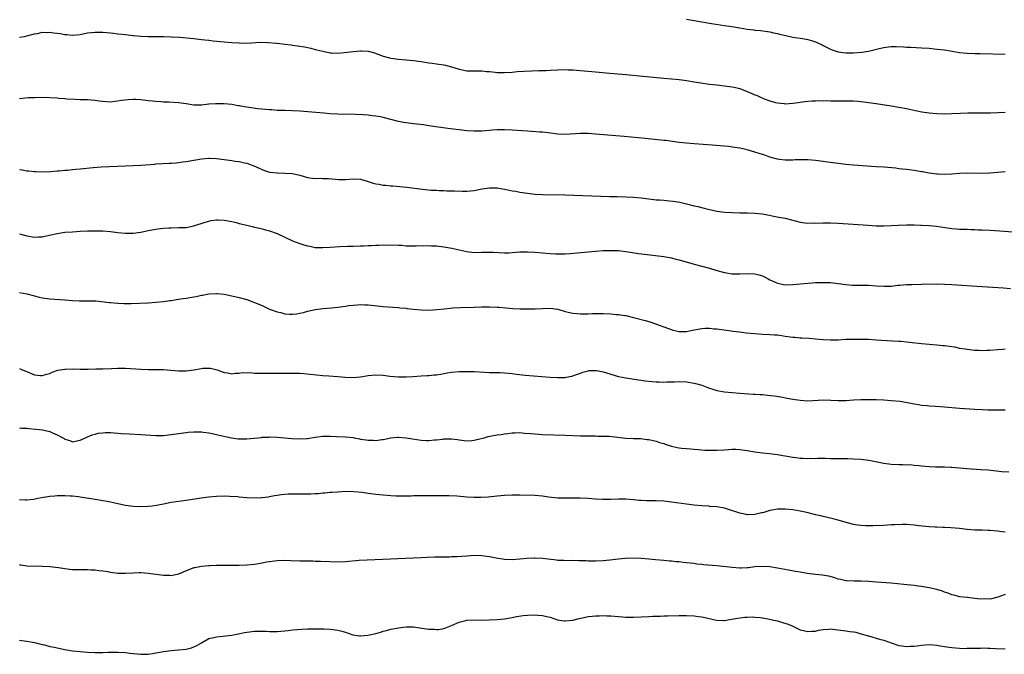
# Model space of a CAD drawing. Units: inches. Extents: x 2640000 to 2643000, y 1503000 to 1506000.
# Drawn here: x 2641457 to 2641717, y 1505672 to 1505839 of the extents above; entities that cross this region are included whole.
import ezdxf

# ---------------------------------------------------------------- set-up
doc = ezdxf.new("R2010")
doc.units = ezdxf.units.IN
doc.header["$MEASUREMENT"] = 0
doc.layers.add('LD26401503_10ft', color=121, linetype='Continuous')

msp = doc.modelspace()

# ---------------------------------------------------------------- linework, layer by layer
at = {"layer": 'LD26401503_10ft'}
for points, elevation in [([(2641633, 1505839.51), (2641637, 1505838.82), (2641639.6, 1505838.4), (2641643, 1505837.88), (2641644.34, 1505837.66), (2641645.5, 1505837.5), (2641647, 1505837.22), (2641649, 1505836.89), (2641650.7, 1505836.7), (2641651, 1505836.65), (2641652.52, 1505836.52), (2641655, 1505836.15), (2641655.92, 1505835.92), (2641657, 1505835.71), (2641657.55, 1505835.55), (2641659.18, 1505835.18), (2641661, 1505834.81), (2641663.61, 1505834.39), (2641665, 1505834.14), (2641666.18, 1505833.82), (2641667, 1505833.55), (2641668.72, 1505832.72), (2641669, 1505832.62), (2641670.04, 1505832.04), (2641671, 1505831.62), (2641671.44, 1505831.44), (2641673, 1505830.92), (2641675, 1505830.66), (2641677, 1505830.64), (2641679.21, 1505830.79), (2641681, 1505831.09), (2641683.78, 1505831.78), (2641685, 1505832.05), (2641686.22, 1505832.22), (2641687, 1505832.29), (2641688.3, 1505832.3), (2641690.22, 1505832.22), (2641691, 1505832.15), (2641692.12, 1505832.12), (2641695, 1505831.97), (2641697, 1505831.84), (2641699, 1505831.66), (2641701, 1505831.4), (2641703.06, 1505831.06), (2641705, 1505830.76), (2641707, 1505830.58), (2641709, 1505830.48), (2641710.43, 1505830.43), (2641717, 1505830.26)], 9580), ([(2641457, 1505834.81), (2641458.33, 1505835), (2641459, 1505835.11), (2641461, 1505835.64), (2641461.78, 1505835.78), (2641463, 1505836.07), (2641464.04, 1505836.04), (2641465, 1505836.1), (2641465.96, 1505835.96), (2641467, 1505835.84), (2641467.73, 1505835.73), (2641469, 1505835.5), (2641469.48, 1505835.48), (2641471, 1505835.33), (2641473, 1505835.51), (2641475, 1505835.9), (2641475.99, 1505835.99), (2641477, 1505836.12), (2641478.09, 1505836.09), (2641479, 1505836.09), (2641480, 1505836), (2641481, 1505835.93), (2641481.83, 1505835.83), (2641483, 1505835.7), (2641485, 1505835.45), (2641487, 1505835.23), (2641487.22, 1505835.22), (2641489, 1505835.08), (2641491, 1505835), (2641495.07, 1505834.93), (2641497.14, 1505834.86), (2641499.26, 1505834.74), (2641503, 1505834.4), (2641505, 1505834.2), (2641505.91, 1505834.09), (2641507, 1505833.99), (2641508.15, 1505833.85), (2641511, 1505833.55), (2641513, 1505833.37), (2641515, 1505833.25), (2641517, 1505833.24), (2641520.58, 1505833.42), (2641522.6, 1505833.4), (2641524.78, 1505833.22), (2641525, 1505833.18), (2641527, 1505832.96), (2641528.72, 1505832.72), (2641529, 1505832.7), (2641531, 1505832.42), (2641532.22, 1505832.22), (2641533.87, 1505831.87), (2641535, 1505831.57), (2641535.47, 1505831.47), (2641537, 1505831.06), (2641539, 1505830.66), (2641539.34, 1505830.66), (2641541, 1505830.56), (2641542.7, 1505830.7), (2641545.04, 1505831.04), (2641547, 1505831.22), (2641547.22, 1505831.22), (2641549, 1505831.09), (2641550.65, 1505830.65), (2641553, 1505829.78), (2641554.63, 1505829.37), (2641555, 1505829.26), (2641557, 1505829), (2641559, 1505828.81), (2641561, 1505828.6), (2641563, 1505828.32), (2641565, 1505828.01), (2641565.89, 1505827.89), (2641567, 1505827.72), (2641567.66, 1505827.66), (2641569, 1505827.45), (2641569.39, 1505827.39), (2641571, 1505826.98), (2641573, 1505826.32), (2641573.8, 1505826.2), (2641575, 1505825.92), (2641576.07, 1505825.93), (2641577, 1505825.89), (2641579, 1505825.89), (2641580.25, 1505825.75), (2641581, 1505825.72), (2641582.46, 1505825.54), (2641583, 1505825.5), (2641584.54, 1505825.46), (2641585, 1505825.46), (2641587, 1505825.58), (2641588.29, 1505825.71), (2641590.16, 1505825.84), (2641592.08, 1505825.92), (2641594.03, 1505825.97), (2641595, 1505825.98), (2641595.98, 1505826.02), (2641597, 1505826.05), (2641599, 1505826.17), (2641601, 1505826.24), (2641601.8, 1505826.2), (2641603, 1505826.15), (2641603.95, 1505826.05), (2641609, 1505825.61), (2641612.75, 1505825.25), (2641617, 1505824.91), (2641620.54, 1505824.54), (2641627, 1505824), (2641629, 1505823.81), (2641631, 1505823.59), (2641633, 1505823.32), (2641635.03, 1505823.03), (2641639, 1505822.42), (2641641, 1505822.16), (2641643, 1505821.94), (2641645, 1505821.68), (2641645.56, 1505821.56), (2641647, 1505821.2), (2641649, 1505820.45), (2641650.04, 1505820.04), (2641651, 1505819.59), (2641651.46, 1505819.46), (2641652.31, 1505819), (2641653.46, 1505818.54), (2641655, 1505818.02), (2641656.43, 1505817.57), (2641657, 1505817.44), (2641658.76, 1505817.24), (2641659, 1505817.22), (2641661, 1505817.36), (2641662.43, 1505817.57), (2641663, 1505817.63), (2641664.21, 1505817.79), (2641665, 1505817.85), (2641666.04, 1505817.96), (2641667, 1505817.98), (2641667.96, 1505818.04), (2641669, 1505818.01), (2641669.95, 1505818.05), (2641671, 1505817.99), (2641671.98, 1505818.02), (2641673, 1505818), (2641675, 1505818.01), (2641676.03, 1505817.97), (2641677, 1505817.96), (2641678.15, 1505817.85), (2641679, 1505817.81), (2641680.37, 1505817.63), (2641681, 1505817.57), (2641683, 1505817.27), (2641687, 1505816.65), (2641689, 1505816.31), (2641691, 1505815.92), (2641693.42, 1505815.42), (2641695.09, 1505815.09), (2641697, 1505814.81), (2641699, 1505814.64), (2641701, 1505814.58), (2641703, 1505814.62), (2641705.26, 1505814.74), (2641707.18, 1505814.82), (2641709, 1505814.84), (2641711.17, 1505814.83), (2641713.16, 1505814.84), (2641715.08, 1505814.92), (2641717, 1505815.02)], 9570), ([(2641717, 1505799.21), (2641715.1, 1505799.1), (2641713, 1505798.91), (2641711, 1505798.82), (2641707, 1505798.89), (2641705, 1505798.78), (2641703, 1505798.62), (2641701, 1505798.54), (2641699.38, 1505798.62), (2641699, 1505798.62), (2641697, 1505798.89), (2641695.22, 1505799.22), (2641695, 1505799.27), (2641693, 1505799.6), (2641691.75, 1505799.75), (2641691, 1505799.82), (2641689.97, 1505799.97), (2641689, 1505800.04), (2641688.16, 1505800.16), (2641685, 1505800.43), (2641683, 1505800.58), (2641677, 1505801), (2641675, 1505801.18), (2641673, 1505801.42), (2641670.2, 1505801.8), (2641669, 1505801.98), (2641667, 1505802.22), (2641665, 1505802.39), (2641663.56, 1505802.44), (2641661.62, 1505802.38), (2641661, 1505802.32), (2641659, 1505802.31), (2641657.5, 1505802.5), (2641657, 1505802.58), (2641655, 1505803.12), (2641653.6, 1505803.6), (2641653, 1505803.78), (2641652.1, 1505804.1), (2641651, 1505804.46), (2641649, 1505805.05), (2641647, 1505805.48), (2641645, 1505805.77), (2641644.12, 1505805.88), (2641641.89, 1505806.11), (2641639.71, 1505806.29), (2641635, 1505806.6), (2641633, 1505806.77), (2641631, 1505807.01), (2641629.26, 1505807.26), (2641627.48, 1505807.48), (2641627, 1505807.52), (2641622.06, 1505808.06), (2641620.24, 1505808.24), (2641616.54, 1505808.54), (2641609, 1505809.21), (2641607, 1505809.36), (2641605, 1505809.37), (2641601, 1505809.11), (2641599, 1505809.19), (2641596.5, 1505809.5), (2641595, 1505809.67), (2641594.26, 1505809.74), (2641592.11, 1505809.89), (2641591, 1505809.94), (2641587, 1505810.21), (2641585, 1505810.33), (2641583, 1505810.33), (2641581.79, 1505810.21), (2641581, 1505810.16), (2641579.96, 1505810.04), (2641579, 1505809.97), (2641577, 1505809.94), (2641575, 1505810.09), (2641573, 1505810.31), (2641571.5, 1505810.5), (2641570.6, 1505810.6), (2641565, 1505811.42), (2641563.61, 1505811.6), (2641561, 1505811.9), (2641559, 1505812.16), (2641558.3, 1505812.3), (2641557, 1505812.54), (2641553, 1505813.61), (2641552.24, 1505813.76), (2641551, 1505813.97), (2641550.05, 1505814.05), (2641549, 1505814.16), (2641547.76, 1505814.24), (2641545.66, 1505814.34), (2641541, 1505814.48), (2641539, 1505814.57), (2641537.3, 1505814.7), (2641533.11, 1505815.11), (2641531, 1505815.27), (2641529, 1505815.36), (2641527, 1505815.39), (2641525.46, 1505815.46), (2641525, 1505815.46), (2641523.58, 1505815.58), (2641523, 1505815.6), (2641519.9, 1505815.9), (2641518.1, 1505816.1), (2641516.36, 1505816.36), (2641515, 1505816.64), (2641514.68, 1505816.68), (2641513, 1505817), (2641511, 1505817.2), (2641509, 1505817.22), (2641508.8, 1505817.2), (2641507, 1505817.06), (2641505, 1505816.82), (2641503, 1505816.86), (2641501, 1505817.19), (2641499, 1505817.47), (2641496.39, 1505817.61), (2641495, 1505817.65), (2641494.28, 1505817.72), (2641493, 1505817.8), (2641492.09, 1505817.91), (2641491, 1505818.01), (2641489, 1505818.23), (2641487.69, 1505818.31), (2641487, 1505818.33), (2641485.72, 1505818.28), (2641483.91, 1505818.09), (2641483, 1505817.87), (2641482.17, 1505817.83), (2641481, 1505817.66), (2641479, 1505817.82), (2641478.07, 1505817.93), (2641477, 1505818.09), (2641475.86, 1505818.14), (2641475, 1505818.21), (2641473, 1505818.26), (2641471.67, 1505818.33), (2641469.54, 1505818.46), (2641469, 1505818.51), (2641467.39, 1505818.61), (2641467, 1505818.66), (2641465, 1505818.77), (2641463, 1505818.83), (2641461, 1505818.81), (2641459.27, 1505818.73), (2641457, 1505818.53)], 9560), ([(2641457, 1505799.84), (2641457.76, 1505799.76), (2641459, 1505799.52), (2641459.47, 1505799.47), (2641461, 1505799.29), (2641461.29, 1505799.29), (2641463, 1505799.21), (2641465.28, 1505799.28), (2641467, 1505799.51), (2641467.5, 1505799.5), (2641469, 1505799.71), (2641469.71, 1505799.71), (2641471, 1505799.85), (2641471.91, 1505799.91), (2641473, 1505800.02), (2641476.42, 1505800.42), (2641478.57, 1505800.57), (2641485, 1505800.82), (2641489, 1505801.03), (2641492.72, 1505801.28), (2641493, 1505801.31), (2641496.51, 1505801.49), (2641497, 1505801.48), (2641498.36, 1505801.64), (2641499, 1505801.66), (2641500.15, 1505801.85), (2641501, 1505801.97), (2641503.56, 1505802.44), (2641505, 1505802.67), (2641507, 1505802.81), (2641507.2, 1505802.8), (2641509, 1505802.73), (2641511, 1505802.49), (2641513, 1505802.21), (2641513.94, 1505802.06), (2641515, 1505801.92), (2641516.4, 1505801.6), (2641517, 1505801.5), (2641518.84, 1505800.84), (2641520.23, 1505800.23), (2641521, 1505799.83), (2641521.63, 1505799.63), (2641523, 1505799.17), (2641525, 1505798.95), (2641527, 1505798.92), (2641529, 1505798.76), (2641531, 1505798.32), (2641533, 1505797.78), (2641533.63, 1505797.63), (2641535, 1505797.5), (2641536.47, 1505797.53), (2641537, 1505797.47), (2641538.56, 1505797.44), (2641541.25, 1505797.25), (2641543, 1505797.25), (2641545, 1505797.37), (2641547, 1505797.27), (2641548.75, 1505796.75), (2641549, 1505796.7), (2641550.28, 1505796.28), (2641551, 1505796.09), (2641551.94, 1505795.94), (2641553, 1505795.74), (2641553.7, 1505795.7), (2641555, 1505795.57), (2641555.54, 1505795.54), (2641557.38, 1505795.38), (2641559.17, 1505795.17), (2641563.37, 1505794.63), (2641565.59, 1505794.41), (2641567, 1505794.36), (2641567.71, 1505794.29), (2641569, 1505794.29), (2641569.76, 1505794.24), (2641571, 1505794.24), (2641571.81, 1505794.19), (2641573.84, 1505794.16), (2641575, 1505794.15), (2641577, 1505794.33), (2641579, 1505794.72), (2641581, 1505795.04), (2641583, 1505795.03), (2641585.4, 1505794.59), (2641587, 1505794.23), (2641587.91, 1505794.09), (2641589, 1505793.86), (2641591, 1505793.58), (2641593, 1505793.38), (2641595, 1505793.27), (2641600.85, 1505793.15), (2641612.75, 1505792.75), (2641614.7, 1505792.7), (2641617, 1505792.66), (2641619, 1505792.59), (2641621, 1505792.39), (2641623, 1505792.1), (2641625, 1505791.87), (2641625.83, 1505791.83), (2641627, 1505791.72), (2641627.68, 1505791.68), (2641629.48, 1505791.48), (2641631.19, 1505791.19), (2641633, 1505790.79), (2641635, 1505790.3), (2641635.96, 1505790.04), (2641637.63, 1505789.63), (2641639, 1505789.27), (2641640.27, 1505789), (2641641, 1505788.86), (2641643, 1505788.61), (2641645, 1505788.46), (2641647, 1505788.42), (2641649, 1505788.44), (2641651, 1505788.36), (2641653, 1505788.11), (2641657.3, 1505787.3), (2641659, 1505786.96), (2641663, 1505785.93), (2641664.19, 1505785.81), (2641665, 1505785.7), (2641666.27, 1505785.73), (2641667, 1505785.72), (2641669, 1505785.78), (2641671, 1505785.77), (2641673, 1505785.68), (2641680.86, 1505785.14), (2641683, 1505785.01), (2641685, 1505784.96), (2641687, 1505785.03), (2641688.85, 1505785.15), (2641691, 1505785.23), (2641693, 1505785.24), (2641694.81, 1505785.19), (2641695, 1505785.2), (2641697, 1505785.09), (2641698.89, 1505784.89), (2641702.34, 1505784.34), (2641703, 1505784.28), (2641704.16, 1505784.16), (2641705, 1505784.13), (2641706.06, 1505784.06), (2641707, 1505784.07), (2641708.01, 1505784.01), (2641709, 1505784.01), (2641709.94, 1505783.94), (2641711, 1505783.92), (2641713, 1505783.82), (2641715.65, 1505783.65), (2641721.24, 1505783.24)], 9550), ([(2641457, 1505782.86), (2641459, 1505782.37), (2641461, 1505782.03), (2641462.06, 1505782.06), (2641463, 1505782.11), (2641463.73, 1505782.27), (2641465.41, 1505782.59), (2641467, 1505782.96), (2641469, 1505783.27), (2641471, 1505783.43), (2641473, 1505783.56), (2641475, 1505783.66), (2641477, 1505783.69), (2641479, 1505783.63), (2641481, 1505783.46), (2641483, 1505783.24), (2641485, 1505783.06), (2641487, 1505783.08), (2641489, 1505783.35), (2641491, 1505783.75), (2641493, 1505784.11), (2641494.25, 1505784.25), (2641495, 1505784.37), (2641496.43, 1505784.43), (2641497, 1505784.49), (2641499, 1505784.5), (2641500.58, 1505784.58), (2641501, 1505784.57), (2641503, 1505784.96), (2641506.03, 1505785.97), (2641507, 1505786.25), (2641507.62, 1505786.38), (2641509, 1505786.57), (2641509.42, 1505786.58), (2641511, 1505786.51), (2641511.58, 1505786.42), (2641513, 1505786.11), (2641514.17, 1505785.83), (2641515, 1505785.59), (2641517, 1505785.12), (2641518.72, 1505784.72), (2641519, 1505784.67), (2641520.35, 1505784.35), (2641521, 1505784.22), (2641521.96, 1505783.96), (2641523, 1505783.7), (2641525, 1505783), (2641529, 1505781.06), (2641531, 1505780.29), (2641532.01, 1505780), (2641533, 1505779.68), (2641533.6, 1505779.6), (2641535, 1505779.3), (2641535.3, 1505779.3), (2641537, 1505779.22), (2641539, 1505779.33), (2641541.49, 1505779.49), (2641543.58, 1505779.58), (2641545, 1505779.62), (2641547, 1505779.71), (2641547.73, 1505779.73), (2641549, 1505779.8), (2641549.78, 1505779.78), (2641551, 1505779.85), (2641551.84, 1505779.84), (2641553, 1505779.93), (2641553.92, 1505779.92), (2641555, 1505779.97), (2641557, 1505779.89), (2641557.84, 1505779.84), (2641559, 1505779.74), (2641561, 1505779.69), (2641561.69, 1505779.69), (2641563, 1505779.75), (2641563.72, 1505779.72), (2641565, 1505779.78), (2641565.71, 1505779.71), (2641567, 1505779.67), (2641569, 1505779.43), (2641571.06, 1505779.06), (2641575, 1505778.19), (2641577, 1505777.97), (2641579, 1505778.01), (2641579.96, 1505778.04), (2641581, 1505778.06), (2641581.97, 1505778.03), (2641585, 1505777.88), (2641586.11, 1505777.89), (2641588.01, 1505777.99), (2641589, 1505778.08), (2641591, 1505778.16), (2641593, 1505778.05), (2641597, 1505777.64), (2641598.43, 1505777.57), (2641599, 1505777.55), (2641600.43, 1505777.57), (2641601, 1505777.6), (2641602.31, 1505777.69), (2641607, 1505778.12), (2641609, 1505778.29), (2641611, 1505778.44), (2641613, 1505778.51), (2641615, 1505778.43), (2641615.63, 1505778.37), (2641617, 1505778.19), (2641620.29, 1505777.71), (2641622.6, 1505777.4), (2641627, 1505776.88), (2641629, 1505776.52), (2641630.2, 1505776.2), (2641631, 1505776.03), (2641635, 1505774.87), (2641639, 1505773.81), (2641641, 1505773.23), (2641643, 1505772.68), (2641645, 1505772.34), (2641647, 1505772.27), (2641649, 1505772.36), (2641651, 1505772.31), (2641652.06, 1505772.06), (2641653, 1505771.8), (2641653.53, 1505771.53), (2641654.49, 1505771), (2641655, 1505770.76), (2641655.41, 1505770.59), (2641657, 1505769.87), (2641659, 1505769.44), (2641661, 1505769.45), (2641665, 1505769.85), (2641666.09, 1505769.91), (2641667, 1505769.98), (2641668, 1505770), (2641669, 1505770.04), (2641671, 1505769.99), (2641673, 1505769.78), (2641675, 1505769.48), (2641676.67, 1505769.33), (2641677, 1505769.32), (2641678.67, 1505769.33), (2641679, 1505769.36), (2641681, 1505769.34), (2641683, 1505769.15), (2641685, 1505769.01), (2641687, 1505769.08), (2641688.72, 1505769.28), (2641689.29, 1505769.29), (2641691, 1505769.46), (2641692.47, 1505769.53), (2641695, 1505769.55), (2641699, 1505769.63), (2641701, 1505769.59), (2641703, 1505769.5), (2641710.99, 1505768.99), (2641716.58, 1505768.58), (2641718.42, 1505768.42)], 9540), ([(2641457, 1505767.34), (2641459, 1505767.05), (2641461, 1505766.52), (2641462.19, 1505766.19), (2641463, 1505766), (2641465, 1505765.69), (2641469, 1505765.46), (2641471, 1505765.25), (2641472.86, 1505765.14), (2641475, 1505765.17), (2641477.14, 1505765.14), (2641480.76, 1505764.76), (2641481, 1505764.72), (2641483, 1505764.58), (2641484.51, 1505764.51), (2641486.5, 1505764.5), (2641491, 1505764.68), (2641493, 1505764.81), (2641495, 1505765.03), (2641496.72, 1505765.28), (2641497, 1505765.31), (2641498.46, 1505765.54), (2641499, 1505765.58), (2641500.22, 1505765.78), (2641501, 1505765.85), (2641503, 1505766.2), (2641503.66, 1505766.34), (2641505, 1505766.66), (2641505.3, 1505766.7), (2641507, 1505767.06), (2641509, 1505767.13), (2641509.13, 1505767.13), (2641511, 1505766.9), (2641513, 1505766.52), (2641515, 1505766.1), (2641517, 1505765.53), (2641519, 1505764.78), (2641521, 1505763.91), (2641523, 1505763), (2641525, 1505762.27), (2641525.93, 1505762.07), (2641527, 1505761.78), (2641528.3, 1505761.7), (2641529, 1505761.64), (2641530.22, 1505761.78), (2641531, 1505761.89), (2641531.9, 1505762.1), (2641533, 1505762.42), (2641535.07, 1505762.93), (2641537, 1505763.17), (2641539.36, 1505763.36), (2641541, 1505763.53), (2641543, 1505763.8), (2641543.94, 1505763.94), (2641545, 1505764.07), (2641546.15, 1505764.15), (2641547, 1505764.18), (2641548.14, 1505764.14), (2641549, 1505764.09), (2641553, 1505763.71), (2641555.51, 1505763.51), (2641557, 1505763.42), (2641557.37, 1505763.37), (2641559, 1505763.23), (2641559.2, 1505763.19), (2641561, 1505762.99), (2641563, 1505762.8), (2641565, 1505762.76), (2641567.11, 1505762.89), (2641569.11, 1505763.11), (2641571.3, 1505763.3), (2641573.4, 1505763.4), (2641577, 1505763.52), (2641579, 1505763.57), (2641581, 1505763.57), (2641583, 1505763.5), (2641583.48, 1505763.48), (2641587.19, 1505763.19), (2641589.09, 1505763.09), (2641591.04, 1505763.04), (2641593.06, 1505763.06), (2641595, 1505763.16), (2641597, 1505763.22), (2641599.01, 1505763.01), (2641601, 1505762.4), (2641601.79, 1505762.21), (2641603, 1505761.9), (2641604.17, 1505761.83), (2641605, 1505761.75), (2641607, 1505761.78), (2641608.18, 1505761.82), (2641610.15, 1505761.85), (2641611, 1505761.84), (2641613, 1505761.76), (2641614.39, 1505761.61), (2641615, 1505761.58), (2641616.69, 1505761.31), (2641617, 1505761.27), (2641619, 1505760.8), (2641622.03, 1505760.03), (2641623, 1505759.72), (2641623.58, 1505759.58), (2641629.43, 1505757.43), (2641631, 1505757.1), (2641632.87, 1505757.13), (2641633, 1505757.11), (2641634.55, 1505757.45), (2641635, 1505757.49), (2641637, 1505757.87), (2641637.94, 1505757.94), (2641639, 1505757.95), (2641640.19, 1505757.81), (2641641, 1505757.77), (2641644.72, 1505757.28), (2641645.2, 1505757.2), (2641646.96, 1505756.96), (2641648.74, 1505756.74), (2641651, 1505756.54), (2641653, 1505756.42), (2641655, 1505756.33), (2641656.21, 1505756.21), (2641657, 1505756.17), (2641658, 1505756), (2641659, 1505755.87), (2641661, 1505755.57), (2641661.56, 1505755.56), (2641663, 1505755.4), (2641663.43, 1505755.43), (2641665.31, 1505755.31), (2641667, 1505755.17), (2641669, 1505754.94), (2641671, 1505754.85), (2641673, 1505754.92), (2641675, 1505755.02), (2641677, 1505755.06), (2641679, 1505755.06), (2641681, 1505755.02), (2641683, 1505754.93), (2641687.34, 1505754.66), (2641689, 1505754.57), (2641689.49, 1505754.51), (2641691, 1505754.38), (2641691.72, 1505754.28), (2641695, 1505753.9), (2641697, 1505753.72), (2641699, 1505753.58), (2641700.57, 1505753.42), (2641701, 1505753.4), (2641703, 1505753.12), (2641703.65, 1505753), (2641705, 1505752.73), (2641706.47, 1505752.47), (2641707, 1505752.39), (2641709, 1505752.17), (2641710.14, 1505752.14), (2641711, 1505752.09), (2641712.16, 1505752.16), (2641713, 1505752.17), (2641715, 1505752.36), (2641716.45, 1505752.45), (2641717, 1505752.51)], 9530), ([(2641457, 1505747.29), (2641457.23, 1505747.23), (2641457.72, 1505747), (2641459, 1505746.5), (2641459.91, 1505746.09), (2641461, 1505745.67), (2641462.54, 1505745.46), (2641463, 1505745.43), (2641464.22, 1505745.78), (2641465, 1505746.02), (2641465.68, 1505746.32), (2641467.15, 1505746.84), (2641469, 1505747.18), (2641469.17, 1505747.17), (2641471, 1505747.2), (2641473, 1505747.13), (2641475.12, 1505747.12), (2641477.19, 1505747.19), (2641479, 1505747.27), (2641481.33, 1505747.33), (2641483, 1505747.4), (2641485, 1505747.39), (2641489, 1505747.12), (2641491, 1505747.08), (2641493.09, 1505747.09), (2641495.02, 1505747.02), (2641499, 1505746.71), (2641501, 1505746.72), (2641503.02, 1505746.98), (2641505, 1505747.35), (2641505.39, 1505747.39), (2641507, 1505747.45), (2641507.41, 1505747.41), (2641509.16, 1505747), (2641511, 1505746.26), (2641511.86, 1505746.14), (2641513, 1505745.94), (2641513.88, 1505746.12), (2641515, 1505746.08), (2641515.77, 1505746.23), (2641517, 1505746.18), (2641517.78, 1505746.22), (2641519, 1505746.13), (2641519.88, 1505746.12), (2641521, 1505746.06), (2641523, 1505746.05), (2641527.88, 1505746.12), (2641529, 1505746.12), (2641529.9, 1505746.1), (2641531, 1505746.05), (2641532.02, 1505745.98), (2641537, 1505745.49), (2641538.63, 1505745.37), (2641541, 1505745.22), (2641542.93, 1505745.07), (2641545, 1505744.96), (2641547, 1505745.09), (2641549, 1505745.43), (2641551, 1505745.64), (2641553, 1505745.55), (2641554.7, 1505745.3), (2641557, 1505745.08), (2641559, 1505745.13), (2641560.76, 1505745.24), (2641563, 1505745.34), (2641564.56, 1505745.44), (2641565, 1505745.44), (2641566.39, 1505745.61), (2641567, 1505745.65), (2641568.14, 1505745.86), (2641569, 1505745.98), (2641569.86, 1505746.14), (2641571, 1505746.31), (2641573, 1505746.5), (2641573.51, 1505746.49), (2641575, 1505746.55), (2641575.48, 1505746.52), (2641577, 1505746.5), (2641579.66, 1505746.34), (2641581, 1505746.29), (2641581.73, 1505746.27), (2641583, 1505746.26), (2641583.78, 1505746.22), (2641585, 1505746.18), (2641585.92, 1505746.08), (2641587, 1505745.99), (2641588.17, 1505745.83), (2641590.44, 1505745.56), (2641592.64, 1505745.36), (2641596.97, 1505745.03), (2641599, 1505744.93), (2641601, 1505744.96), (2641601.26, 1505745), (2641602.72, 1505745.28), (2641603, 1505745.34), (2641604.2, 1505745.8), (2641605, 1505746.07), (2641605.66, 1505746.34), (2641607, 1505746.7), (2641607.25, 1505746.75), (2641609, 1505746.81), (2641609.21, 1505746.79), (2641611, 1505746.4), (2641611.83, 1505746.17), (2641613, 1505745.79), (2641615, 1505745.24), (2641617, 1505744.85), (2641620.35, 1505744.35), (2641621, 1505744.27), (2641622.1, 1505744.1), (2641623.9, 1505743.9), (2641625, 1505743.8), (2641625.79, 1505743.79), (2641627, 1505743.74), (2641627.79, 1505743.79), (2641629, 1505743.8), (2641629.84, 1505743.84), (2641631, 1505743.86), (2641633, 1505743.76), (2641635, 1505743.46), (2641635.37, 1505743.37), (2641637, 1505742.92), (2641638.37, 1505742.37), (2641639, 1505742.14), (2641640.22, 1505741.78), (2641641, 1505741.52), (2641643, 1505741.17), (2641645, 1505740.97), (2641647, 1505740.81), (2641650.57, 1505740.57), (2641651, 1505740.56), (2641652.45, 1505740.45), (2641653, 1505740.42), (2641654.3, 1505740.3), (2641656.1, 1505740.1), (2641657.82, 1505739.82), (2641659.51, 1505739.51), (2641661, 1505739.22), (2641663, 1505738.92), (2641665, 1505738.82), (2641669, 1505739.03), (2641671.01, 1505738.99), (2641673, 1505738.89), (2641675, 1505738.91), (2641677.04, 1505739.04), (2641679, 1505739.14), (2641681, 1505739.16), (2641683, 1505739.12), (2641685, 1505739.04), (2641687, 1505738.91), (2641689.34, 1505738.66), (2641691.74, 1505738.26), (2641693, 1505737.97), (2641694.19, 1505737.81), (2641695, 1505737.62), (2641696.48, 1505737.52), (2641697, 1505737.43), (2641698.62, 1505737.38), (2641701, 1505737.22), (2641705, 1505736.86), (2641709, 1505736.57), (2641711, 1505736.47), (2641712.45, 1505736.45), (2641715, 1505736.45), (2641717, 1505736.41)], 9520), ([(2641457, 1505731.63), (2641457.55, 1505731.55), (2641459, 1505731.53), (2641459.48, 1505731.48), (2641461.35, 1505731.34), (2641463.11, 1505731.11), (2641465, 1505730.65), (2641465.7, 1505730.3), (2641467, 1505729.8), (2641468.48, 1505729), (2641468.81, 1505728.81), (2641469, 1505728.65), (2641470.27, 1505728.27), (2641471, 1505728), (2641472.19, 1505728.19), (2641473, 1505728.39), (2641474.46, 1505729), (2641474.8, 1505729.2), (2641475, 1505729.24), (2641476.15, 1505729.85), (2641477, 1505730.01), (2641477.77, 1505730.23), (2641479, 1505730.36), (2641479.61, 1505730.39), (2641481, 1505730.39), (2641483, 1505730.25), (2641483.83, 1505730.17), (2641485.96, 1505730.03), (2641489, 1505729.93), (2641493, 1505729.64), (2641495, 1505729.64), (2641497, 1505729.86), (2641499, 1505730.16), (2641501, 1505730.44), (2641501.5, 1505730.5), (2641503, 1505730.61), (2641503.38, 1505730.62), (2641505, 1505730.57), (2641505.47, 1505730.53), (2641507, 1505730.3), (2641507.84, 1505730.16), (2641509, 1505729.88), (2641509.68, 1505729.68), (2641512.99, 1505728.99), (2641514.73, 1505728.73), (2641515, 1505728.71), (2641517, 1505728.71), (2641520.88, 1505729.12), (2641521, 1505729.17), (2641522.77, 1505729.23), (2641523, 1505729.27), (2641525, 1505729.18), (2641528.83, 1505728.83), (2641531, 1505728.73), (2641532.86, 1505728.86), (2641533, 1505728.86), (2641535, 1505729.19), (2641537, 1505729.42), (2641539, 1505729.42), (2641540.65, 1505729.35), (2641543, 1505729.29), (2641545, 1505729.08), (2641545.33, 1505729), (2641546.73, 1505728.73), (2641547, 1505728.7), (2641548.46, 1505728.46), (2641549, 1505728.38), (2641550.37, 1505728.37), (2641551, 1505728.33), (2641552.57, 1505728.57), (2641553, 1505728.6), (2641555, 1505729.02), (2641556.78, 1505729.22), (2641557, 1505729.23), (2641559, 1505729.05), (2641560.72, 1505728.72), (2641563, 1505728.37), (2641564.35, 1505728.35), (2641565, 1505728.32), (2641566.47, 1505728.47), (2641567, 1505728.51), (2641568.7, 1505728.7), (2641569, 1505728.72), (2641570.74, 1505728.74), (2641571, 1505728.72), (2641572.54, 1505728.54), (2641573, 1505728.45), (2641575, 1505728.24), (2641576.32, 1505728.32), (2641577, 1505728.41), (2641578.8, 1505728.8), (2641579.56, 1505729), (2641580.67, 1505729.33), (2641583, 1505729.8), (2641584.08, 1505729.92), (2641585, 1505730.1), (2641585.84, 1505730.16), (2641587, 1505730.34), (2641587.65, 1505730.35), (2641589, 1505730.41), (2641590.28, 1505730.28), (2641591.82, 1505730.18), (2641593, 1505730.04), (2641594.01, 1505729.99), (2641595, 1505729.92), (2641601, 1505729.74), (2641605, 1505729.58), (2641607, 1505729.54), (2641609, 1505729.52), (2641609.49, 1505729.49), (2641611, 1505729.49), (2641612.56, 1505729.44), (2641617, 1505728.96), (2641619, 1505728.86), (2641620.8, 1505728.8), (2641622.61, 1505728.61), (2641623, 1505728.55), (2641625, 1505728.1), (2641625.81, 1505727.81), (2641627, 1505727.49), (2641627.35, 1505727.35), (2641629, 1505726.86), (2641630.48, 1505726.48), (2641631, 1505726.4), (2641631.67, 1505726.33), (2641633, 1505726.16), (2641636.04, 1505725.96), (2641637.79, 1505725.79), (2641639, 1505725.72), (2641640.27, 1505725.73), (2641641, 1505725.72), (2641643, 1505725.87), (2641644.07, 1505725.93), (2641645, 1505726.02), (2641646.01, 1505726.01), (2641647, 1505725.94), (2641649, 1505725.64), (2641651, 1505725.29), (2641653, 1505725.02), (2641654.86, 1505724.86), (2641657, 1505724.63), (2641658.37, 1505724.37), (2641659, 1505724.27), (2641660.05, 1505724.05), (2641661, 1505723.88), (2641661.81, 1505723.81), (2641663, 1505723.63), (2641663.66, 1505723.66), (2641665, 1505723.55), (2641665.63, 1505723.63), (2641667, 1505723.6), (2641667.65, 1505723.65), (2641669, 1505723.64), (2641669.61, 1505723.61), (2641671, 1505723.59), (2641671.55, 1505723.55), (2641673, 1505723.57), (2641673.54, 1505723.54), (2641675, 1505723.57), (2641675.55, 1505723.55), (2641677, 1505723.51), (2641679, 1505723.37), (2641681.11, 1505723.11), (2641685, 1505722.36), (2641687, 1505722.08), (2641689, 1505721.96), (2641690.02, 1505721.98), (2641691, 1505721.93), (2641692.06, 1505721.94), (2641693, 1505721.83), (2641694.25, 1505721.75), (2641695, 1505721.63), (2641697, 1505721.46), (2641698.62, 1505721.38), (2641699, 1505721.39), (2641700.65, 1505721.35), (2641701, 1505721.38), (2641702.71, 1505721.29), (2641703, 1505721.3), (2641706.94, 1505720.94), (2641710.7, 1505720.7), (2641712.55, 1505720.55), (2641716.12, 1505720.12), (2641718.04, 1505720.04)], 9510), ([(2641717, 1505704.12), (2641716.22, 1505704.22), (2641715, 1505704.35), (2641713, 1505704.53), (2641712.53, 1505704.53), (2641711, 1505704.61), (2641709, 1505704.67), (2641707, 1505704.84), (2641705, 1505705.07), (2641702.73, 1505705.27), (2641701, 1505705.34), (2641700.62, 1505705.38), (2641699, 1505705.43), (2641698.53, 1505705.47), (2641697, 1505705.52), (2641694.22, 1505705.78), (2641693, 1505705.94), (2641691, 1505706.1), (2641689.88, 1505706.12), (2641687.91, 1505706.09), (2641687, 1505706.02), (2641686.02, 1505705.98), (2641685, 1505705.91), (2641682.21, 1505705.79), (2641680.23, 1505705.77), (2641679, 1505705.84), (2641678.04, 1505705.96), (2641677, 1505706.17), (2641675.46, 1505706.54), (2641673.21, 1505707.21), (2641673, 1505707.25), (2641671.63, 1505707.63), (2641669, 1505708.27), (2641668.39, 1505708.39), (2641667, 1505708.73), (2641666.77, 1505708.77), (2641664.72, 1505709.28), (2641663, 1505709.65), (2641661, 1505709.98), (2641659, 1505710.18), (2641657.84, 1505710.16), (2641657, 1505710.17), (2641656, 1505710), (2641655, 1505709.85), (2641653.35, 1505709.35), (2641653, 1505709.26), (2641652.78, 1505709.22), (2641652.08, 1505709), (2641651, 1505708.76), (2641649, 1505708.72), (2641648.74, 1505708.74), (2641647.44, 1505709), (2641647, 1505709.11), (2641643.83, 1505710.17), (2641643, 1505710.41), (2641641, 1505710.81), (2641639.07, 1505710.93), (2641638.95, 1505710.95), (2641637, 1505711.06), (2641635, 1505711.25), (2641633, 1505711.49), (2641629, 1505712.03), (2641627, 1505712.26), (2641625, 1505712.37), (2641624.36, 1505712.36), (2641622.4, 1505712.4), (2641621, 1505712.47), (2641620.51, 1505712.51), (2641619, 1505712.68), (2641617, 1505712.86), (2641615, 1505712.86), (2641613, 1505712.76), (2641611, 1505712.76), (2641610.78, 1505712.78), (2641609, 1505712.87), (2641607, 1505713.01), (2641604.89, 1505713.11), (2641602.87, 1505713.13), (2641601, 1505713.07), (2641599, 1505713.1), (2641596.61, 1505713.39), (2641595, 1505713.63), (2641593, 1505713.76), (2641589, 1505713.86), (2641587, 1505713.87), (2641585, 1505713.79), (2641583, 1505713.62), (2641580.63, 1505713.37), (2641578.75, 1505713.25), (2641577, 1505713.23), (2641575, 1505713.34), (2641572.42, 1505713.58), (2641570.31, 1505713.69), (2641568.29, 1505713.71), (2641567, 1505713.7), (2641566.29, 1505713.71), (2641563, 1505713.7), (2641562.33, 1505713.67), (2641561, 1505713.67), (2641560.37, 1505713.63), (2641559, 1505713.63), (2641558.39, 1505713.61), (2641556.34, 1505713.66), (2641555, 1505713.74), (2641553, 1505713.9), (2641551, 1505714.1), (2641549.73, 1505714.27), (2641549, 1505714.35), (2641547.42, 1505714.58), (2641545.21, 1505714.79), (2641543, 1505714.81), (2641541, 1505714.71), (2641539.43, 1505714.57), (2641539, 1505714.57), (2641537.61, 1505714.39), (2641537, 1505714.39), (2641535.77, 1505714.23), (2641535, 1505714.21), (2641533.86, 1505714.14), (2641533, 1505714.13), (2641531, 1505714.15), (2641529.82, 1505714.18), (2641527.88, 1505714.12), (2641526.05, 1505713.95), (2641525, 1505713.76), (2641524.31, 1505713.68), (2641523, 1505713.41), (2641522.63, 1505713.37), (2641521, 1505713.15), (2641520.86, 1505713.14), (2641518.89, 1505713.11), (2641517, 1505713.2), (2641515, 1505713.35), (2641514.6, 1505713.4), (2641512.46, 1505713.54), (2641511, 1505713.58), (2641509, 1505713.55), (2641507, 1505713.36), (2641504.93, 1505713.07), (2641501, 1505712.45), (2641497, 1505711.91), (2641495, 1505711.55), (2641493.18, 1505711.18), (2641492.02, 1505711), (2641491, 1505710.86), (2641489, 1505710.77), (2641487, 1505710.86), (2641485, 1505711.17), (2641483, 1505711.61), (2641481.85, 1505711.85), (2641481, 1505712.05), (2641480.18, 1505712.18), (2641479, 1505712.41), (2641477, 1505712.72), (2641473, 1505713.37), (2641472.59, 1505713.41), (2641471, 1505713.63), (2641470.37, 1505713.63), (2641469, 1505713.73), (2641468.32, 1505713.68), (2641467, 1505713.68), (2641466.38, 1505713.62), (2641465, 1505713.53), (2641464.53, 1505713.47), (2641462.79, 1505713.21), (2641461.88, 1505713), (2641460.78, 1505712.78), (2641459, 1505712.52), (2641458.53, 1505712.53), (2641457, 1505712.62)], 9500), ([(2641717, 1505687.7), (2641715.07, 1505686.93), (2641713.44, 1505686.56), (2641713, 1505686.47), (2641711.5, 1505686.5), (2641710.4, 1505686.4), (2641709, 1505686.64), (2641707.13, 1505686.87), (2641707, 1505686.85), (2641705.05, 1505687.05), (2641703.47, 1505687.47), (2641703, 1505687.56), (2641702.01, 1505688.01), (2641701, 1505688.29), (2641700.51, 1505688.51), (2641698.97, 1505688.97), (2641697, 1505689.43), (2641696.5, 1505689.5), (2641695, 1505689.78), (2641694.12, 1505689.88), (2641693, 1505690.05), (2641690.33, 1505690.33), (2641687, 1505690.62), (2641683.06, 1505690.94), (2641681, 1505691.09), (2641679, 1505691.17), (2641677.17, 1505691.17), (2641675.23, 1505691.23), (2641675, 1505691.27), (2641673.58, 1505691.58), (2641673, 1505691.72), (2641672.06, 1505692.06), (2641670.49, 1505692.49), (2641668.77, 1505692.77), (2641667, 1505692.94), (2641664.79, 1505693.2), (2641663, 1505693.52), (2641661.76, 1505693.76), (2641659.91, 1505694.09), (2641657, 1505694.65), (2641654.97, 1505694.97), (2641653.07, 1505695.07), (2641651, 1505694.92), (2641649.29, 1505694.71), (2641649, 1505694.71), (2641647.38, 1505694.62), (2641647, 1505694.63), (2641645, 1505694.75), (2641641, 1505695.19), (2641637.5, 1505695.5), (2641637, 1505695.56), (2641635.69, 1505695.69), (2641635, 1505695.8), (2641633.9, 1505695.9), (2641633, 1505696.05), (2641632.09, 1505696.09), (2641631, 1505696.27), (2641630.28, 1505696.28), (2641629, 1505696.45), (2641628.47, 1505696.47), (2641627, 1505696.61), (2641624.8, 1505696.8), (2641623, 1505696.99), (2641621, 1505697.18), (2641619, 1505697.24), (2641616.82, 1505697.18), (2641615, 1505697), (2641612.71, 1505696.71), (2641611, 1505696.56), (2641609, 1505696.48), (2641607, 1505696.47), (2641606.52, 1505696.52), (2641605, 1505696.56), (2641604.59, 1505696.59), (2641602.63, 1505696.63), (2641601, 1505696.58), (2641600.62, 1505696.62), (2641599, 1505696.67), (2641598.71, 1505696.71), (2641595, 1505697.15), (2641593, 1505697.24), (2641592.76, 1505697.24), (2641590.87, 1505697.13), (2641589, 1505696.95), (2641587, 1505696.84), (2641585, 1505696.91), (2641582.73, 1505697.27), (2641581, 1505697.63), (2641580.29, 1505697.71), (2641579, 1505697.9), (2641577, 1505697.94), (2641575, 1505697.82), (2641572.38, 1505697.62), (2641571, 1505697.56), (2641570.46, 1505697.54), (2641566.49, 1505697.51), (2641564.56, 1505697.44), (2641563, 1505697.35), (2641561, 1505697.25), (2641558.83, 1505697.17), (2641552.88, 1505696.88), (2641548.75, 1505696.75), (2641546.62, 1505696.62), (2641543, 1505696.3), (2641541, 1505696.23), (2641539, 1505696.29), (2641536.41, 1505696.41), (2641535, 1505696.41), (2641534.44, 1505696.44), (2641533, 1505696.43), (2641532.46, 1505696.46), (2641531, 1505696.48), (2641528.59, 1505696.59), (2641527, 1505696.64), (2641525, 1505696.58), (2641523, 1505696.31), (2641522.17, 1505696.17), (2641521, 1505695.93), (2641519, 1505695.61), (2641517, 1505695.42), (2641515, 1505695.35), (2641513.33, 1505695.33), (2641511.33, 1505695.33), (2641511, 1505695.34), (2641509.32, 1505695.33), (2641509, 1505695.34), (2641507.26, 1505695.26), (2641507, 1505695.27), (2641505, 1505695.06), (2641503.26, 1505694.74), (2641503, 1505694.67), (2641501, 1505693.95), (2641500.38, 1505693.62), (2641498.96, 1505693.04), (2641497, 1505692.63), (2641496.67, 1505692.67), (2641495, 1505692.7), (2641493, 1505692.98), (2641491, 1505693.24), (2641489, 1505693.37), (2641488.63, 1505693.37), (2641487, 1505693.31), (2641485, 1505693.18), (2641483, 1505693.24), (2641481, 1505693.5), (2641480.38, 1505693.62), (2641479, 1505693.83), (2641477.95, 1505693.95), (2641477, 1505694.09), (2641475.88, 1505694.12), (2641475, 1505694.17), (2641473, 1505694.14), (2641471.82, 1505694.18), (2641471, 1505694.17), (2641470.23, 1505694.23), (2641469, 1505694.41), (2641467.31, 1505694.69), (2641465, 1505694.92), (2641463, 1505695.02), (2641459, 1505695.15), (2641457.36, 1505695.36), (2641457, 1505695.38)], 9490), ([(2641457, 1505675.58), (2641457.51, 1505675.51), (2641459, 1505675.38), (2641461.01, 1505674.99), (2641463, 1505674.44), (2641463.66, 1505674.34), (2641465, 1505673.96), (2641466.26, 1505673.74), (2641467, 1505673.54), (2641469, 1505673.14), (2641471, 1505672.82), (2641473, 1505672.58), (2641475, 1505672.43), (2641477, 1505672.36), (2641478.37, 1505672.37), (2641479, 1505672.37), (2641480.42, 1505672.42), (2641483, 1505672.43), (2641485, 1505672.32), (2641486.17, 1505672.17), (2641489, 1505671.87), (2641489.88, 1505671.88), (2641491, 1505671.93), (2641492.08, 1505672.08), (2641493, 1505672.27), (2641494.53, 1505672.53), (2641495, 1505672.64), (2641497, 1505672.9), (2641499, 1505673.01), (2641501, 1505673.21), (2641502.39, 1505673.61), (2641503, 1505673.85), (2641503.78, 1505674.22), (2641505, 1505674.94), (2641507, 1505676.03), (2641508.29, 1505676.29), (2641509, 1505676.49), (2641510.64, 1505676.64), (2641513, 1505676.95), (2641516.4, 1505677.6), (2641517, 1505677.74), (2641519, 1505678), (2641519.99, 1505678.01), (2641521, 1505678), (2641522.06, 1505677.94), (2641523, 1505677.87), (2641525, 1505677.86), (2641525.97, 1505677.97), (2641527, 1505678.04), (2641527.88, 1505678.12), (2641529, 1505678.31), (2641531.47, 1505678.53), (2641533, 1505678.59), (2641534.61, 1505678.61), (2641535.36, 1505678.64), (2641537.39, 1505678.61), (2641539, 1505678.53), (2641541, 1505678.27), (2641542.01, 1505678.01), (2641543, 1505677.71), (2641544.99, 1505676.99), (2641546.73, 1505676.73), (2641547, 1505676.73), (2641548.9, 1505676.9), (2641549.39, 1505677), (2641551, 1505677.4), (2641552.24, 1505677.76), (2641553, 1505678), (2641553.8, 1505678.2), (2641555, 1505678.54), (2641557, 1505678.9), (2641559, 1505679.1), (2641561, 1505679.1), (2641563.19, 1505678.81), (2641565, 1505678.53), (2641566.47, 1505678.47), (2641567, 1505678.43), (2641567.55, 1505678.45), (2641569, 1505678.72), (2641569.22, 1505678.78), (2641571, 1505679.5), (2641573, 1505680.38), (2641574.79, 1505680.79), (2641575, 1505680.85), (2641577, 1505680.94), (2641578.92, 1505680.92), (2641580.94, 1505680.94), (2641583, 1505681.03), (2641585, 1505681.26), (2641586.46, 1505681.54), (2641587, 1505681.62), (2641588.15, 1505681.85), (2641589.91, 1505682.09), (2641591, 1505682.21), (2641593, 1505682.3), (2641593.78, 1505682.22), (2641595, 1505682.15), (2641596.15, 1505681.85), (2641597, 1505681.66), (2641598.97, 1505680.97), (2641600.7, 1505680.7), (2641601, 1505680.69), (2641603, 1505680.91), (2641604.65, 1505681.35), (2641606.31, 1505681.69), (2641607, 1505681.85), (2641608.08, 1505681.92), (2641609, 1505682.06), (2641609.96, 1505682.04), (2641611, 1505682.12), (2641611.95, 1505682.05), (2641613, 1505682.04), (2641615, 1505681.86), (2641616.22, 1505681.78), (2641617, 1505681.69), (2641618.32, 1505681.68), (2641619, 1505681.66), (2641621, 1505681.76), (2641623, 1505681.89), (2641624.08, 1505681.92), (2641625, 1505681.98), (2641626.03, 1505681.97), (2641627, 1505682.01), (2641628, 1505682), (2641631, 1505682.11), (2641633, 1505682.14), (2641635, 1505682.04), (2641636.12, 1505681.88), (2641637, 1505681.74), (2641639, 1505681.29), (2641640.45, 1505681), (2641641, 1505680.88), (2641642.82, 1505680.82), (2641643, 1505680.83), (2641644.88, 1505681.12), (2641646.55, 1505681.45), (2641648.32, 1505681.68), (2641649, 1505681.72), (2641650.27, 1505681.73), (2641651, 1505681.7), (2641652.45, 1505681.55), (2641653, 1505681.47), (2641654.85, 1505681.15), (2641655.56, 1505681), (2641657, 1505680.67), (2641658.31, 1505680.31), (2641659.82, 1505679.82), (2641661, 1505679.28), (2641661.2, 1505679.2), (2641661.58, 1505679), (2641663, 1505678.36), (2641663.81, 1505678.19), (2641665, 1505677.85), (2641666.01, 1505677.99), (2641667, 1505678.02), (2641667.77, 1505678.23), (2641669, 1505678.46), (2641670.54, 1505678.54), (2641671, 1505678.59), (2641671.45, 1505678.55), (2641675, 1505678.11), (2641676.08, 1505677.92), (2641677, 1505677.81), (2641677.68, 1505677.68), (2641679, 1505677.32), (2641681, 1505676.71), (2641683.91, 1505675.91), (2641685, 1505675.62), (2641687, 1505674.94), (2641689, 1505674.24), (2641689.89, 1505674.11), (2641691, 1505673.9), (2641692, 1505674), (2641693, 1505674.02), (2641693.85, 1505674.15), (2641695, 1505674.29), (2641697, 1505674.42), (2641699, 1505674.26), (2641699.86, 1505674.14), (2641701, 1505673.94), (2641702.22, 1505673.78), (2641703, 1505673.65), (2641705, 1505673.49), (2641706.56, 1505673.44), (2641707, 1505673.45), (2641708.55, 1505673.45), (2641709, 1505673.5), (2641710.51, 1505673.49), (2641711, 1505673.55), (2641712.49, 1505673.51), (2641713, 1505673.52), (2641714.58, 1505673.42), (2641717, 1505673.3)], 9480)]:
    msp.add_lwpolyline(points, dxfattribs=dict(at, elevation=elevation))

doc.saveas('drawing.dxf')
